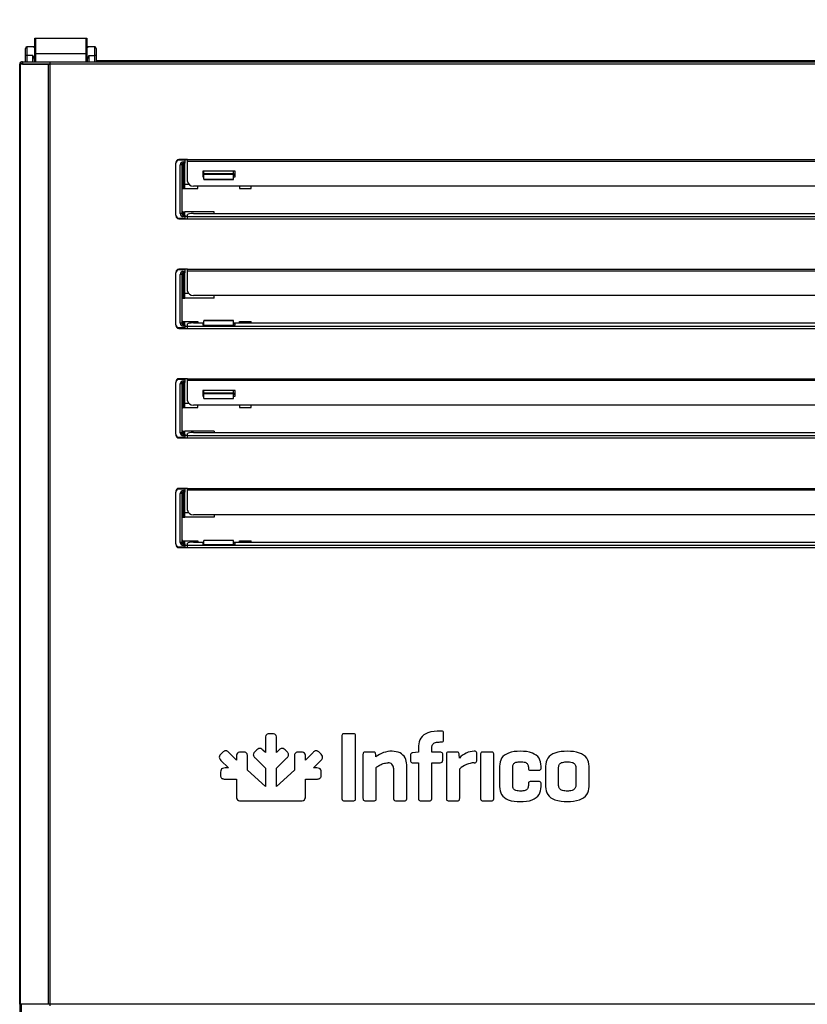
# Model space of a CAD drawing. Units: millimetres. Extents: x 0 to 1324, y -317 to 305.
# Drawn here: x 524 to 538, y -97 to -80 of the extents above; entities that cross this region are included whole.
import ezdxf

# ---------------------------------------------------------------- set-up
doc = ezdxf.new("R2010")
doc.units = ezdxf.units.MM
for name, color, linetype in [('10AG3001-2', 7, 'Continuous'), ('504X18', 7, 'Continuous'), ('__SERINF01_OFICT', 7, 'Continuous'), ('Default', 7, 'Continuous')]:
    doc.layers.add(name, color=color, linetype=linetype)
doc.styles.add('SEACAD_Solid_Edge_ISO', font='seiso.ttf')
doc.dimstyles.new('INFRICO_COT', dxfattribs={"dimtxt": 3, "dimasz": 2.25, "dimexe": 1.5, "dimexo": 2.25, "dimgap": 1.5, "dimtad": 1, "dimdec": 0, "dimlfac": 20, "dimzin": 12, "dimtxsty": 'SEACAD_Solid_Edge_ISO', "dimblk1": '_SE_FILLED', "dimblk2": '_SE_FILLED', "dimsah": 1, "dimcen": 1.5, "dimadec": 1, "dimazin": 0, "dimtfac": 1, "dimtdec": 0, "dimtmove": 0, "dimatfit": 3, "dimfxl": 1, "dimtolj": 1, "dimtzin": 12, "dimarcsym": 0})

# ---------------------------------------------------------------- blocks, each defined once
blk = doc.blocks.new('_SE_FILLED')
at = {"color": 0}
blk.add_line((0, 0), (-1, 0), dxfattribs=at)
blk.add_solid([(0, 0), (-1, -0.1665), (-1, 0.1665), (0, 0)], dxfattribs=at)
blk = doc.blocks.new('*D272')
at = {"layer": 'Default', "color": 0, "linetype": 'Continuous', "lineweight": -2}
for p, q in [((524.273, -78.585), (524.273, -69.038)), ((572.975, -78.585), (572.975, -69.038)), ((526.523, -70.538), (570.725, -70.538))]:
    blk.add_line(p, q, dxfattribs=at)
at = {"layer": 'Defpoints', "color": 0, "linetype": 'Continuous'}
for p in [(572.975, -70.538), (524.273, -80.835), (572.975, -80.835)]:
    blk.add_point(p, dxfattribs=at)
at = {"layer": 'Default', "color": 0, "linetype": 'Continuous', "lineweight": -2, "xscale": 2.25, "yscale": 2.25, "zscale": 2.25, "rotation": 180}
blk.add_blockref('_SE_FILLED', (524.273, -70.538), dxfattribs=at)
at = {"layer": 'Default', "color": 0, "linetype": 'Continuous', "lineweight": -2, "xscale": 2.25, "yscale": 2.25, "zscale": 2.25}
blk.add_blockref('_SE_FILLED', (572.975, -70.538), dxfattribs=at)
at = {"layer": 'Default', "color": 0, "linetype": 'Continuous', "insert": (548.624, -67.52), "char_height": 3, "attachment_point": 5, "style": 'SEACAD_Solid_Edge_ISO'}
blk.add_mtext('\\A1;\\A1;974', dxfattribs=at)

msp = doc.modelspace()

# ---------------------------------------------------------------- linework, layer by layer
at = {"layer": '10AG3001-2', "color": 7, "linetype": 'Continuous'}
for p, q in [((524.2728, -80.8346), (524.2728, -178.2246)), ((524.3033, -80.8346), (524.2728, -80.8346)), ((524.3188, -80.8041), (524.3033, -80.8041)), ((524.3188, -80.8341), (524.3033, -80.8341)), ((524.3033, -80.8343), (524.3033, -80.8341)), ((524.3033, -80.8346), (524.3033, -80.8343)), ((524.3033, -80.8446), (524.3033, -80.8346)), ((524.3033, -80.8346), (524.3188, -80.8346)), ((524.3033, -178.2246), (524.3033, -96.7146))]:
    msp.add_line(p, q, dxfattribs=at)
for radius in [0.0305, 0.0005]:
    msp.add_arc((524.3033, -80.8346), radius, 90, 180, dxfattribs=at)
at = {"layer": '504X18', "color": 7, "linetype": 'Continuous'}
for p, q in [((524.5313, -80.7896), (524.5239, -80.7896)), ((525.4137, -80.7896), (525.4063, -80.7896)), ((571.6813, -80.7896), (525.5663, -80.7896))]:
    msp.add_line(p, q, dxfattribs=at)
at = {"layer": '__SERINF01_OFICT', "color": 7, "linetype": 'Continuous'}
for p, q in [((524.5313, -80.6691), (524.5313, -80.4041)), ((524.5313, -80.4041), (524.5413, -80.4041)), ((524.5413, -80.4041), (525.3963, -80.4041)), ((524.5413, -80.4041), (524.5413, -80.6691)), ((525.3963, -80.4041), (525.4063, -80.4041)), ((525.3963, -80.6691), (525.3963, -80.4041)), ((525.4063, -80.4041), (525.4063, -80.6691)), ((524.3713, -80.6899), (524.3713, -80.5766)), ((524.3963, -80.5516), (524.3963, -80.6955)), ((524.5112, -80.5516), (524.3963, -80.5516)), ((524.5313, -80.5653), (524.5213, -80.5653)), ((525.4163, -80.5653), (525.4063, -80.5653)), ((525.5413, -80.5516), (525.4263, -80.5516)), ((525.5413, -80.6955), (525.5413, -80.5516)), ((525.5663, -80.5766), (525.5663, -80.6899)), ((524.3713, -80.8041), (524.3713, -80.6899)), ((524.3963, -80.6955), (524.3963, -80.8041)), ((524.4963, -80.6955), (524.3963, -80.6955)), ((524.4963, -80.8041), (524.4963, -80.6955)), ((524.5313, -80.8041), (524.5313, -80.6691)), ((524.5413, -80.6691), (524.5313, -80.6691)), ((525.3963, -80.6691), (524.5413, -80.6691)), ((524.5413, -80.6691), (524.5413, -80.8041)), ((525.3963, -80.8041), (525.3963, -80.6691)), ((525.4063, -80.6691), (525.3963, -80.6691)), ((525.4063, -80.6691), (525.4063, -80.8041)), ((525.4413, -80.6955), (525.5413, -80.6955)), ((525.4413, -80.6955), (525.4413, -80.8041)), ((525.5413, -80.8041), (525.5413, -80.6955)), ((525.5663, -80.6899), (525.5663, -80.8041)), ((524.2857, -80.8446), (524.2738, -80.8446)), ((524.2738, -96.7146), (524.2738, -80.8446)), ((524.7619, -80.8446), (524.2857, -80.8446)), ((524.2857, -96.7146), (524.2857, -80.8446)), ((524.3188, -80.8041), (524.3188, -80.8441)), ((524.3188, -80.8041), (524.7902, -80.8041)), ((524.3188, -80.8441), (524.7902, -80.8441)), ((524.3713, -80.8446), (524.3713, -80.8441)), ((524.3963, -80.8441), (524.3963, -80.8446)), ((524.4963, -80.8446), (524.4963, -80.8441)), ((524.5213, -80.7955), (524.5213, -80.8041)), ((524.5213, -80.8441), (524.5213, -80.8446)), ((524.5313, -80.8441), (524.5313, -80.8446)), ((524.5413, -80.8441), (524.5413, -80.8446)), ((524.7906, -80.8446), (524.7619, -80.8446)), ((524.7619, -96.7146), (524.7619, -80.8446)), ((524.7902, -80.8441), (524.7902, -80.8041)), ((524.7902, -80.8041), (572.4574, -80.8041)), ((524.7902, -80.8441), (524.7906, -80.8441)), ((524.7906, -80.8446), (524.7906, -80.816)), ((572.457, -80.8446), (524.7906, -80.8446)), ((524.7906, -96.7146), (524.7906, -80.8446)), ((525.4163, -80.8041), (525.4163, -80.7955)), ((526.9107, -82.5041), (526.9107, -82.5166)), ((526.9107, -83.3916), (526.9107, -82.5166)), ((527.1107, -82.4541), (526.9607, -82.4541)), ((527.0607, -82.4666), (526.9607, -82.4666)), ((526.9857, -83.3664), (526.9857, -82.5414)), ((527.0107, -82.5414), (526.9857, -82.5414)), ((527.0107, -82.5414), (527.0107, -83.3664)), ((527.0357, -82.4914), (527.0607, -82.4914)), ((527.0357, -82.5164), (527.0357, -82.4914)), ((527.0357, -82.5164), (527.0357, -82.9415)), ((527.0607, -82.5164), (527.0357, -82.5164)), ((527.0607, -82.4541), (527.0607, -82.4666)), ((527.1107, -82.4556), (527.0607, -82.4556)), ((527.0607, -82.4666), (527.0607, -82.4914)), ((527.0607, -82.4914), (527.0607, -82.5164)), ((527.0607, -82.9415), (527.0607, -82.5164)), ((527.1107, -82.4541), (545.5607, -82.4541)), ((527.1107, -82.4801), (527.1107, -82.4541)), ((527.1107, -82.4801), (545.5607, -82.4801)), ((527.1107, -82.8246), (527.1107, -82.4801)), ((527.9157, -82.6522), (527.3657, -82.6522)), ((527.3657, -82.6522), (527.3657, -82.748)), ((527.3857, -82.7223), (527.3657, -82.7223)), ((527.3657, -82.748), (527.3857, -82.748)), ((527.3857, -82.6912), (527.3857, -82.6522)), ((527.3857, -82.6912), (527.8857, -82.6912)), ((527.3857, -82.7077), (527.3857, -82.6912)), ((527.3857, -82.786), (527.3857, -82.7077)), ((527.8857, -82.7077), (527.3857, -82.7077)), ((527.8857, -82.6912), (527.8857, -82.6522)), ((527.8857, -82.6912), (527.8857, -82.7077)), ((527.8857, -82.786), (527.8857, -82.7077)), ((527.9157, -82.7223), (527.8857, -82.7223)), ((527.8857, -82.748), (527.9157, -82.748)), ((527.9157, -82.748), (527.9157, -82.6522)), ((527.0357, -82.9415), (527.0607, -82.9415)), ((527.0607, -82.8668), (527.1272, -82.8668)), ((527.0607, -82.9418), (527.0607, -82.9415)), ((527.0607, -82.9418), (527.2857, -82.9418)), ((545.4607, -82.9012), (527.2107, -82.9012)), ((527.2857, -82.9418), (527.2857, -82.9012)), ((527.3857, -82.786), (527.8857, -82.786)), ((527.3857, -82.786), (527.3857, -82.7893)), ((527.3857, -82.7893), (527.8857, -82.7893)), ((527.8857, -82.7893), (527.8857, -82.786)), ((527.9857, -82.9012), (527.9857, -82.9418)), ((527.9857, -82.9418), (528.1857, -82.9418)), ((528.1857, -82.9418), (528.1857, -82.9012)), ((526.9107, -83.3916), (526.9107, -83.4041)), ((526.9607, -83.4416), (527.0607, -83.4416)), ((527.0107, -83.3664), (526.9857, -83.3664)), ((527.0357, -83.3385), (527.0607, -83.3385)), ((527.0357, -83.3385), (527.0357, -83.3914)), ((527.0357, -83.3914), (527.0607, -83.3914)), ((527.0357, -83.4164), (527.0357, -83.3914)), ((527.0607, -83.4164), (527.0357, -83.4164)), ((527.5607, -83.3385), (527.0607, -83.3385)), ((527.0607, -83.3914), (527.0607, -83.3385)), ((527.0607, -83.3914), (527.0607, -83.4164)), ((527.1107, -83.4135), (527.0607, -83.4135)), ((527.0607, -83.4164), (527.0607, -83.4416)), ((527.0607, -83.4416), (527.0607, -83.4541)), ((527.1107, -83.4142), (527.1107, -83.3796)), ((527.1107, -83.4541), (527.1107, -83.4142)), ((527.1107, -83.4142), (545.5607, -83.4142)), ((527.2107, -83.3623), (545.4607, -83.3623)), ((527.5607, -83.3623), (527.5607, -83.3385)), ((526.9607, -83.4541), (527.1107, -83.4541)), ((527.1107, -83.4541), (545.5607, -83.4541)), ((526.9107, -84.3541), (526.9107, -84.3666)), ((526.9107, -85.2416), (526.9107, -84.3666)), ((527.1107, -84.3041), (526.9607, -84.3041)), ((527.0607, -84.3166), (526.9607, -84.3166)), ((526.9857, -85.2166), (526.9857, -84.3915)), ((527.0107, -84.3915), (526.9857, -84.3915)), ((527.0107, -84.3915), (527.0107, -85.2166)), ((527.0357, -84.3415), (527.0607, -84.3415)), ((527.0357, -84.3665), (527.0357, -84.3415)), ((527.0357, -84.3665), (527.0357, -84.7917)), ((527.0607, -84.3665), (527.0357, -84.3665)), ((527.0607, -84.3041), (527.0607, -84.3166)), ((527.1107, -84.3056), (527.0607, -84.3056)), ((527.0607, -84.3166), (527.0607, -84.3415)), ((527.0607, -84.3415), (527.0607, -84.3665)), ((527.0607, -84.7917), (527.0607, -84.3665)), ((527.1107, -84.3041), (545.5607, -84.3041)), ((527.1107, -84.3301), (527.1107, -84.3041)), ((527.1107, -84.3301), (545.5607, -84.3301)), ((527.1107, -84.6746), (527.1107, -84.3301)), ((527.1272, -84.7168), (527.0607, -84.7168)), ((545.4607, -84.7512), (527.2107, -84.7512)), ((527.5607, -84.7918), (527.5607, -84.7512)), ((527.0357, -84.7917), (527.0607, -84.7917)), ((527.0607, -84.7918), (527.0607, -84.7917)), ((527.5607, -84.7918), (527.0607, -84.7918)), ((526.9107, -85.2416), (526.9107, -85.2541)), ((527.0107, -85.2166), (526.9857, -85.2166)), ((527.0357, -85.1886), (527.0607, -85.1886)), ((527.0357, -85.1886), (527.0357, -85.2416)), ((527.0357, -85.2416), (527.0607, -85.2416)), ((527.0357, -85.2666), (527.0357, -85.2416)), ((527.0607, -85.2666), (527.0357, -85.2666)), ((527.0607, -85.1886), (527.2857, -85.1886)), ((527.0607, -85.2416), (527.0607, -85.1886)), ((527.0607, -85.2416), (527.0607, -85.2666)), ((527.0607, -85.2636), (527.1107, -85.2636)), ((527.0607, -85.2666), (527.0607, -85.2916)), ((527.1107, -85.2642), (527.1107, -85.2296)), ((527.1107, -85.3041), (527.1107, -85.2642)), ((527.1107, -85.2642), (545.5607, -85.2642)), ((527.2107, -85.2123), (527.3857, -85.2123)), ((527.2857, -85.1886), (527.2857, -85.2123)), ((527.3657, -85.2279), (527.3657, -85.2496)), ((527.3857, -85.2279), (527.3657, -85.2279)), ((527.3657, -85.2496), (527.9157, -85.2496)), ((527.3857, -85.1704), (527.3857, -85.1738)), ((527.8857, -85.1704), (527.3857, -85.1704)), ((527.8857, -85.1738), (527.3857, -85.1738)), ((527.3857, -85.2496), (527.3857, -85.1738)), ((527.8857, -85.1738), (527.8857, -85.1704)), ((527.8857, -85.2496), (527.8857, -85.1738)), ((527.8857, -85.2123), (544.7857, -85.2123)), ((527.9157, -85.2279), (527.8857, -85.2279)), ((527.9157, -85.2496), (527.9157, -85.2279)), ((527.9857, -85.1886), (528.1857, -85.1886)), ((527.9857, -85.2123), (527.9857, -85.1886)), ((528.1857, -85.2123), (528.1857, -85.1886)), ((526.9607, -85.2916), (527.0607, -85.2916)), ((526.9607, -85.3041), (527.1107, -85.3041)), ((527.0607, -85.2916), (527.0607, -85.3041)), ((527.1107, -85.3041), (545.5607, -85.3041)), ((526.9107, -86.2041), (526.9107, -86.2166)), ((526.9107, -87.0916), (526.9107, -86.2166)), ((527.1107, -86.1541), (526.9607, -86.1541)), ((527.0607, -86.1666), (526.9607, -86.1666)), ((526.9857, -87.0664), (526.9857, -86.2413)), ((527.0107, -86.2413), (526.9857, -86.2413)), ((527.0107, -86.2413), (527.0107, -87.0664)), ((527.0357, -86.1913), (527.0607, -86.1913)), ((527.0357, -86.2163), (527.0357, -86.1913)), ((527.0357, -86.2163), (527.0357, -86.6414)), ((527.0607, -86.2163), (527.0357, -86.2163)), ((527.0607, -86.1541), (527.0607, -86.1666)), ((527.1107, -86.1556), (527.0607, -86.1556)), ((527.0607, -86.1666), (527.0607, -86.1913)), ((527.0607, -86.1913), (527.0607, -86.2163)), ((527.0607, -86.6414), (527.0607, -86.2163)), ((527.1107, -86.1541), (545.5607, -86.1541)), ((527.1107, -86.1801), (527.1107, -86.1541)), ((527.1107, -86.1801), (545.5607, -86.1801)), ((527.1107, -86.5246), (527.1107, -86.1801)), ((527.9157, -86.3522), (527.3657, -86.3522)), ((527.3657, -86.3522), (527.3657, -86.448)), ((527.3857, -86.4223), (527.3657, -86.4223)), ((527.3857, -86.3912), (527.3857, -86.3522)), ((527.3857, -86.3912), (527.8857, -86.3912)), ((527.3857, -86.4077), (527.3857, -86.3912)), ((527.8857, -86.4077), (527.3857, -86.4077)), ((527.3857, -86.486), (527.3857, -86.4077)), ((527.8857, -86.3912), (527.8857, -86.3522)), ((527.8857, -86.3912), (527.8857, -86.4077)), ((527.8857, -86.486), (527.8857, -86.4077)), ((527.9157, -86.4223), (527.8857, -86.4223)), ((527.9157, -86.448), (527.9157, -86.3522)), ((527.0607, -86.5668), (527.1272, -86.5668)), ((545.4607, -86.6012), (527.2107, -86.6012)), ((527.2857, -86.6418), (527.2857, -86.6012)), ((527.3657, -86.448), (527.3857, -86.448)), ((527.3857, -86.486), (527.8857, -86.486)), ((527.3857, -86.486), (527.3857, -86.4893)), ((527.3857, -86.4893), (527.8857, -86.4893)), ((527.8857, -86.448), (527.9157, -86.448)), ((527.8857, -86.4893), (527.8857, -86.486)), ((527.9857, -86.6012), (527.9857, -86.6418)), ((528.1857, -86.6418), (528.1857, -86.6012)), ((527.0357, -86.6414), (527.0607, -86.6414)), ((527.0607, -86.6418), (527.0607, -86.6414)), ((527.0607, -86.6418), (527.2857, -86.6418)), ((527.9857, -86.6418), (528.1857, -86.6418)), ((526.9107, -87.0916), (526.9107, -87.1041)), ((527.0107, -87.0664), (526.9857, -87.0664)), ((527.0357, -87.0384), (527.0607, -87.0384)), ((527.0357, -87.0384), (527.0357, -87.0914)), ((527.0357, -87.0914), (527.0607, -87.0914)), ((527.0357, -87.1164), (527.0357, -87.0914)), ((527.5607, -87.0384), (527.0607, -87.0384)), ((527.0607, -87.0914), (527.0607, -87.0384)), ((527.0607, -87.0914), (527.0607, -87.1164)), ((527.1107, -87.1142), (527.1107, -87.0796)), ((527.2107, -87.0623), (545.4607, -87.0623)), ((527.5607, -87.0384), (527.5607, -87.0623)), ((526.9607, -87.1416), (527.0607, -87.1416)), ((526.9607, -87.1541), (527.1107, -87.1541)), ((527.0607, -87.1164), (527.0357, -87.1164)), ((527.1107, -87.1134), (527.0607, -87.1134)), ((527.0607, -87.1164), (527.0607, -87.1416)), ((527.0607, -87.1416), (527.0607, -87.1541)), ((527.1107, -87.1541), (527.1107, -87.1142)), ((527.1107, -87.1142), (545.5607, -87.1142)), ((527.1107, -87.1541), (545.5607, -87.1541)), ((526.9107, -88.0541), (526.9107, -88.0666)), ((526.9107, -88.9416), (526.9107, -88.0666)), ((527.1107, -88.0041), (526.9607, -88.0041)), ((527.0607, -88.0166), (526.9607, -88.0166)), ((526.9857, -88.9166), (526.9857, -88.0915)), ((527.0107, -88.0915), (526.9857, -88.0915)), ((527.0107, -88.0915), (527.0107, -88.9166)), ((527.0357, -88.0415), (527.0607, -88.0415)), ((527.0357, -88.0665), (527.0357, -88.0415)), ((527.0357, -88.0665), (527.0357, -88.4917)), ((527.0607, -88.0665), (527.0357, -88.0665)), ((527.0607, -88.0041), (527.0607, -88.0166)), ((527.1107, -88.0055), (527.0607, -88.0055)), ((527.0607, -88.0166), (527.0607, -88.0415)), ((527.0607, -88.0415), (527.0607, -88.0665)), ((527.0607, -88.4917), (527.0607, -88.0665)), ((527.1107, -88.0041), (545.5607, -88.0041)), ((527.1107, -88.0301), (527.1107, -88.0041)), ((527.1107, -88.0301), (545.5607, -88.0301)), ((527.1107, -88.3746), (527.1107, -88.0301)), ((527.1271, -88.4167), (527.0607, -88.4167)), ((527.0357, -88.4917), (527.0607, -88.4917)), ((527.5607, -88.4917), (527.0607, -88.4917)), ((545.4607, -88.4512), (527.2107, -88.4512)), ((527.5607, -88.4512), (527.5607, -88.4917)), ((527.0107, -88.9166), (526.9857, -88.9166)), ((527.0357, -88.8886), (527.0607, -88.8886)), ((527.0357, -88.8886), (527.0357, -88.9416)), ((527.0607, -88.8886), (527.2857, -88.8886)), ((527.0607, -88.9416), (527.0607, -88.8886)), ((527.2107, -88.9123), (527.3857, -88.9123)), ((527.2857, -88.8886), (527.2857, -88.9123)), ((527.3657, -88.9279), (527.3657, -88.9496)), ((527.3857, -88.9279), (527.3657, -88.9279)), ((527.3857, -88.8831), (527.3857, -88.8865)), ((527.8857, -88.8831), (527.3857, -88.8831)), ((527.3857, -88.9496), (527.3857, -88.8865)), ((527.8857, -88.8865), (527.3857, -88.8865)), ((527.8857, -88.8865), (527.8857, -88.8831)), ((527.8857, -88.9496), (527.8857, -88.8865)), ((527.8857, -88.9123), (544.7857, -88.9123)), ((527.9157, -88.9279), (527.8857, -88.9279)), ((527.9157, -88.9496), (527.9157, -88.9279)), ((527.9857, -88.8886), (528.1857, -88.8886)), ((527.9857, -88.9123), (527.9857, -88.8886)), ((528.1857, -88.9123), (528.1857, -88.8886)), ((526.9107, -88.9416), (526.9107, -88.9541)), ((526.9607, -88.9916), (527.0607, -88.9916)), ((526.9607, -89.0041), (527.1107, -89.0041)), ((527.0357, -88.9416), (527.0607, -88.9416)), ((527.0357, -88.9666), (527.0357, -88.9416)), ((527.0607, -88.9666), (527.0357, -88.9666)), ((527.0607, -88.9416), (527.0607, -88.9666)), ((527.0607, -88.9636), (527.1107, -88.9636)), ((527.0607, -88.9666), (527.0607, -88.9916)), ((527.0607, -88.9916), (527.0607, -89.0041)), ((527.1107, -88.9642), (527.1107, -88.9296)), ((527.1107, -89.0041), (527.1107, -88.9642)), ((527.1107, -88.9642), (545.5607, -88.9642)), ((527.1107, -89.0041), (545.5607, -89.0041)), ((527.3657, -88.9496), (527.9157, -88.9496)), ((528.424, -92.2216), (528.424, -92.4648)), ((528.5412, -92.146), (528.495, -92.146)), ((528.6121, -92.4648), (528.6121, -92.2216)), ((529.7173, -92.1905), (529.7173, -93.2351)), ((529.9075, -92.1459), (529.7584, -92.1459)), ((529.9486, -93.2351), (529.9486, -92.1905)), ((531.3937, -92.1011), (531.3782, -92.1011)), ((531.4365, -92.2416), (531.4365, -92.1422)), ((528.2783, -92.4199), (528.2456, -92.4524)), ((528.7905, -92.4524), (528.7578, -92.4199)), ((531.0098, -92.353), (531.0098, -92.4592)), ((531.236, -92.4592), (531.236, -92.3787)), ((531.3782, -92.2862), (531.3937, -92.2862)), ((527.7029, -92.46), (527.6703, -92.4927)), ((527.9347, -92.5914), (527.8065, -92.4632)), ((527.935, -92.5326), (527.9347, -92.5914)), ((528.052, -92.4565), (528.0059, -92.4566)), ((528.1215, -92.7637), (528.1225, -92.5321)), ((528.2492, -92.5559), (528.424, -92.7293)), ((528.424, -92.4648), (528.3822, -92.4235)), ((528.611, -92.7285), (528.7869, -92.5559)), ((528.654, -92.4235), (528.6121, -92.4648)), ((528.9136, -92.5321), (528.9147, -92.7637)), ((528.9842, -92.4565), (528.9836, -92.4565)), ((529.0302, -92.4566), (528.9842, -92.4565)), ((529.1015, -92.5914), (529.1011, -92.5326)), ((529.2296, -92.4632), (529.1015, -92.5914)), ((529.3659, -92.4927), (529.3332, -92.46)), ((530.0728, -92.4969), (530.0728, -93.2351)), ((530.2476, -92.4558), (530.1156, -92.4558)), ((530.2921, -92.538), (530.2887, -92.4969)), ((530.8762, -92.5089), (530.8762, -92.5946)), ((531.0047, -92.4592), (530.9173, -92.4678)), ((531.0098, -92.4592), (531.0047, -92.4592)), ((531.3782, -92.4592), (531.236, -92.4592)), ((531.4211, -92.5946), (531.4211, -92.4986)), ((531.4826, -92.4969), (531.4826, -93.2351)), ((531.6573, -92.4558), (531.5254, -92.4558)), ((531.7036, -92.5569), (531.6985, -92.4969)), ((531.9983, -92.5929), (531.9983, -92.4832)), ((532.0589, -92.4986), (532.0589, -93.2351)), ((532.244, -92.4558), (532.1018, -92.4558)), ((532.2834, -93.2351), (532.2834, -92.4986)), ((527.6735, -92.5963), (527.8017, -92.7244)), ((527.8017, -92.7244), (527.7429, -92.7248)), ((528.424, -92.7293), (528.424, -93.0393)), ((528.611, -93.0393), (528.611, -92.7285)), ((529.2345, -92.7244), (529.3626, -92.5963)), ((529.2933, -92.7248), (529.2345, -92.7244)), ((530.2973, -93.2351), (530.2973, -92.7145)), ((530.5885, -92.7282), (530.5885, -93.2351)), ((530.8147, -93.2351), (530.8147, -92.6717)), ((530.9173, -92.6374), (531.0098, -92.6374)), ((531.0098, -92.6374), (531.0098, -93.2351)), ((531.236, -92.6374), (531.3782, -92.6374)), ((531.236, -93.2351), (531.236, -92.6374)), ((531.707, -93.2351), (531.707, -92.7385)), ((532.3797, -92.694), (532.3797, -93.0398)), ((532.6041, -93.0226), (532.6041, -92.7111)), ((532.868, -92.7111), (532.868, -92.7231)), ((533.0839, -92.7231), (533.0839, -92.694)), ((533.1545, -92.694), (533.1545, -93.0398)), ((533.3789, -93.0209), (533.3789, -92.7128)), ((533.6702, -92.7128), (533.6702, -93.0209)), ((533.8947, -93.0398), (533.8947, -92.694)), ((527.6669, -92.7957), (527.6668, -92.8418)), ((527.7417, -92.9124), (527.7424, -92.9124)), ((527.7424, -92.9124), (527.9349, -92.9115)), ((527.9349, -92.9115), (527.9349, -93.208)), ((528.424, -93.0393), (528.1215, -92.7637)), ((528.9147, -92.7637), (528.611, -93.0393)), ((529.1012, -93.2086), (529.1012, -92.9115)), ((529.1012, -92.9115), (529.2937, -92.9124)), ((529.3694, -92.8418), (529.3692, -92.7957)), ((532.9108, -92.7642), (533.0428, -92.7642)), ((532.868, -92.9969), (532.868, -93.0226)), ((533.0428, -92.9541), (532.9108, -92.9541)), ((533.0839, -93.0398), (533.0839, -92.9969)), ((528.0105, -93.279), (528.4259, -93.279)), ((528.4259, -93.279), (529.0256, -93.279)), ((529.7584, -93.2796), (529.9075, -93.2796)), ((530.1156, -93.2796), (530.2578, -93.2796)), ((530.6331, -93.2796), (530.7719, -93.2796)), ((531.0527, -93.2796), (531.1949, -93.2796)), ((531.5254, -93.2796), (531.6676, -93.2796)), ((532.1018, -93.2796), (532.244, -93.2796)), ((524.2857, -96.7146), (524.2738, -96.7146)), ((524.7619, -96.7146), (524.2857, -96.7146)), ((524.7906, -96.7146), (524.7619, -96.7146)), ((572.457, -96.7146), (524.7906, -96.7146)), ((524.7906, -96.7432), (524.7906, -96.7146))]:
    msp.add_line(p, q, dxfattribs=at)
for centre, radius, start, end in [((524.3963, -80.5766), 0.025, 90, 180), ((524.5415, -80.5364), 0.0342, 206.46519, 223.96675), ((524.5127, -80.5717), 0.0198, 46.17246, 94.48133), ((524.49, -80.5876), 0.0384, 35.36277, 45.63988), ((524.5354, -80.5978), 0.0354, 91.27143, 113.47166), ((524.5153, -80.5567), 0.0111, 340.53709, 358.22243), ((524.5419, -80.5374), 0.025, 232.19192, 244.956), ((525.4022, -80.5978), 0.0354, 66.52834, 88.72857), ((525.3957, -80.5374), 0.025, 295.044, 307.79823), ((525.4266, -80.5762), 0.0245, 90.52293, 129.50089), ((525.4223, -80.5567), 0.0111, 181.77757, 199.46291), ((525.4476, -80.5876), 0.0384, 134.36012, 144.63722), ((525.3961, -80.5364), 0.0342, 316.03222, 333.53582), ((525.5413, -80.5766), 0.025, 0, 90), ((524.2005, -80.855), 0.336, 18.16201, 28.32125), ((524.9583, -80.7582), 0.4386, 178.95871, 184.88384), ((524.5463, -80.8008), 0.025, 126.8699, 180), ((525.3913, -80.8008), 0.025, 0, 53.1301), ((524.9793, -80.7582), 0.4386, 355.11616, 1.04129), ((525.7371, -80.855), 0.336, 151.67875, 161.83799), ((524.5413, -80.8541), 0.01, 90, 108.19487), ((524.6441, -80.8149), 0.1465, 359.58908, 4.23342), ((524.7901, -80.8448), 0.000717, 52.29254, 86.59465), ((526.9607, -82.5041), 0.05, 90, 180), ((526.9607, -82.5166), 0.05, 90, 180), ((527.0357, -82.5414), 0.05, 90, 180), ((527.0357, -82.5414), 0.025, 90, 180), ((527.0357, -82.9665), 0.025, 90, 180), ((526.9607, -83.3916), 0.05, 180, 270), ((526.9607, -83.4041), 0.05, 180, 270), ((527.0357, -83.3664), 0.05, 180, 270), ((527.0357, -83.3135), 0.025, 180, 270), ((527.0357, -83.3664), 0.025, 180, 270), ((526.9607, -84.3541), 0.05, 90, 180), ((526.9607, -84.3666), 0.05, 90, 180), ((527.0357, -84.3915), 0.05, 90, 180), ((527.0357, -84.3915), 0.025, 90, 180), ((527.0357, -84.8167), 0.025, 90, 180), ((526.9607, -85.2416), 0.05, 180, 270), ((526.9607, -85.2541), 0.05, 180, 270), ((527.0357, -85.2166), 0.05, 180, 270), ((527.0357, -85.1636), 0.025, 180, 270), ((527.0357, -85.2166), 0.025, 180, 270), ((526.9607, -86.2041), 0.05, 90, 180), ((526.9607, -86.2166), 0.05, 90, 180), ((527.0357, -86.2413), 0.05, 90, 180), ((527.0357, -86.2413), 0.025, 90, 180), ((527.0357, -86.6664), 0.025, 90, 180), ((526.9607, -87.0916), 0.05, 180, 270), ((527.0357, -87.0664), 0.05, 180, 270), ((527.0357, -87.0134), 0.025, 180, 270), ((527.0357, -87.0664), 0.025, 180, 270), ((526.9607, -87.1041), 0.05, 180, 270), ((526.9607, -88.0541), 0.05, 90, 180), ((526.9607, -88.0666), 0.05, 90, 180), ((527.0357, -88.0915), 0.05, 90, 180), ((527.0357, -88.0915), 0.025, 90, 180), ((527.0357, -88.5167), 0.025, 90, 180), ((527.0357, -88.9166), 0.05, 180, 270), ((527.0357, -88.8636), 0.025, 180, 270), ((527.0357, -88.9166), 0.025, 180, 270), ((526.9607, -88.9416), 0.05, 180, 270), ((526.9607, -88.9541), 0.05, 180, 270), ((530.5613, -92.8675), 0.4254, 89.33014, 129.24844), ((531.9622, -92.7904), 0.3484, 91.38042, 137.91731), ((530.5001, -92.7258), 0.0885, 358.42882, 92.6372), ((531.3797, -92.5961), 0.0414, 267.95306, 2.02571), ((531.9754, -93.0418), 0.4049, 93.05965, 131.5017), ((533.0442, -92.7245), 0.0397, 267.90844, 2.09156)]:
    msp.add_arc(centre, radius, start, end, dxfattribs=at)
for centre, major_axis, ratio, start_param, end_param in [((524.5168, -80.5833), (0.0149, 0.0201), 0.8287229, 0.3213982, 0.7309208), ((524.5346, -80.5374), (0, 0.025), 0.8955059, 2.7330826, 2.9926228), ((525.403, -80.5374), (0, -0.025), 0.8955059, 0.1489699, 0.4085101), ((525.4208, -80.5833), (-0.0149, 0.0201), 0.8287229, 5.5522645, 5.9617871), ((524.3963, -80.6899), (0.025, 0), 0.2249764, 3.1415927, 4.712389), ((524.5463, -80.7955), (0.025, 0), 0.8945651, 2.2142974, 3.1415927), ((525.3913, -80.7955), (-0.025, 0), 0.8945651, 3.1415927, 4.0688879), ((525.5413, -80.6899), (-0.025, 0), 0.2249764, 1.5707963, 3.1415927), ((527.2107, -82.8246), (0.1, 0), 0.7660444, 3.1415927, 4.712389), ((527.2107, -83.3796), (-0.1, 0), 0.1736482, 4.712389, 6.2831853), ((527.2107, -84.6746), (0.1, 0), 0.7660444, 3.1415927, 4.712389), ((527.2107, -85.2296), (-0.1, 0), 0.1736482, 4.712389, 6.2831853), ((527.2107, -86.5246), (0.1, 0), 0.7660444, 3.1415927, 4.712389), ((527.2107, -87.0796), (-0.1, 0), 0.1736482, 4.712389, 6.2831853), ((527.2107, -88.3746), (0.1, 0), 0.7660444, 3.1415927, 4.712389), ((527.2107, -88.9296), (-0.1, 0), 0.1736482, 4.712389, 6.2831853)]:
    msp.add_ellipse(centre, major_axis=major_axis, ratio=ratio, start_param=start_param, end_param=end_param, dxfattribs=at)
for points, knots in [([(524.5198, -80.7502), (524.5212, -80.7558), (524.5248, -80.7604), (524.5302, -80.7644), (524.5307, -80.7647), (524.5312, -80.765)], [0, 0, 0, 0, 0.5, 0.5, 0.5487163, 0.5487163, 0.5487163, 0.5487163]), ([(525.4064, -80.765), (525.4069, -80.7647), (525.4074, -80.7644), (525.4128, -80.7604), (525.4164, -80.7558), (525.4178, -80.7502)], [0.4512837, 0.4512837, 0.4512837, 0.4512837, 0.5, 0.5, 1, 1, 1, 1]), ([(528.495, -92.146), (528.4807, -92.1467), (528.4548, -92.1479), (528.4254, -92.1801), (528.4245, -92.2066), (528.424, -92.2216)], [0, 0, 0, 0, 0.3471082, 0.6313971, 1, 1, 1, 1]), ([(528.6121, -92.2216), (528.6116, -92.2066), (528.6107, -92.1801), (528.5813, -92.1479), (528.5554, -92.1467), (528.5412, -92.146)], [0, 0, 0, 0, 0.3685523, 0.6528384, 1, 1, 1, 1]), ([(529.7584, -92.1459), (529.7498, -92.1463), (529.7344, -92.1468), (529.7177, -92.1664), (529.7174, -92.1817), (529.7173, -92.1905)], [0, 0, 0, 0, 0.3551739, 0.6343967, 1, 1, 1, 1]), ([(529.9486, -92.1905), (529.9485, -92.1817), (529.9482, -92.1664), (529.9315, -92.1468), (529.9161, -92.1463), (529.9075, -92.1459)], [0, 0, 0, 0, 0.3655545, 0.644776, 1, 1, 1, 1]), ([(531.3782, -92.1011), (531.3082, -92.1043), (531.1883, -92.1098), (531.0327, -92.2062), (531.0173, -92.3053), (531.0098, -92.353)], [0, 0, 0, 0, 0.4211234, 0.7213521, 1, 1, 1, 1]), ([(531.4365, -92.1422), (531.4362, -92.1336), (531.4356, -92.1184), (531.4169, -92.1017), (531.402, -92.1013), (531.3937, -92.1011)], [0, 0, 0, 0, 0.3629475, 0.6436273, 1, 1, 1, 1]), ([(531.3937, -92.2862), (531.4021, -92.2857), (531.4175, -92.2849), (531.4353, -92.2662), (531.4361, -92.2504), (531.4365, -92.2416)], [0, 0, 0, 0, 0.3475184, 0.6358232, 1, 1, 1, 1]), ([(528.3822, -92.4235), (528.3711, -92.413), (528.3517, -92.3947), (528.3079, -92.3927), (528.2889, -92.4103), (528.2783, -92.4199)], [0, 0, 0, 0, 0.3727946, 0.6536269, 1, 1, 1, 1]), ([(528.7578, -92.4199), (528.7473, -92.4103), (528.7282, -92.3927), (528.6845, -92.3947), (528.665, -92.413), (528.654, -92.4235)], [0, 0, 0, 0, 0.3464286, 0.6273668, 1, 1, 1, 1]), ([(531.236, -92.3787), (531.2386, -92.3598), (531.2438, -92.3214), (531.306, -92.2879), (531.3514, -92.2868), (531.3782, -92.2862)], [0, 0, 0, 0, 0.2844078, 0.576594, 1, 1, 1, 1]), ([(527.6703, -92.4927), (527.6607, -92.5032), (527.6433, -92.5224), (527.6452, -92.5659), (527.6633, -92.5853), (527.6735, -92.5963)], [0, 0, 0, 0, 0.3472836, 0.6315876, 1, 1, 1, 1]), ([(527.7554, -92.4345), (527.7496, -92.4348), (527.7372, -92.4353), (527.7191, -92.445), (527.7087, -92.4547), (527.7029, -92.46)], [0, 0, 0, 0, 0.2901319, 0.6107789, 1, 1, 1, 1]), ([(527.8065, -92.4632), (527.8008, -92.4579), (527.7903, -92.4481), (527.7729, -92.4375), (527.761, -92.4355), (527.7554, -92.4345)], [0, 0, 0, 0, 0.3962357, 0.7196682, 1, 1, 1, 1]), ([(528.0059, -92.4566), (527.9917, -92.4574), (527.9659, -92.4587), (527.9366, -92.491), (527.9356, -92.5176), (527.935, -92.5326)], [0, 0, 0, 0, 0.3461146, 0.6308455, 1, 1, 1, 1]), ([(528.1049, -92.4734), (528.1005, -92.4699), (528.0913, -92.4625), (528.0726, -92.4572), (528.0592, -92.4568), (528.052, -92.4565)], [0, 0, 0, 0, 0.2930607, 0.6187454, 1, 1, 1, 1]), ([(528.1225, -92.5321), (528.1223, -92.5238), (528.1218, -92.5088), (528.1164, -92.488), (528.1085, -92.478), (528.1049, -92.4734)], [0, 0, 0, 0, 0.398239, 0.7205166, 1, 1, 1, 1]), ([(528.2456, -92.4524), (528.2406, -92.4578), (528.2314, -92.4677), (528.2219, -92.4847), (528.2207, -92.4963), (528.2202, -92.5018)], [0, 0, 0, 0, 0.3883009, 0.7102875, 1, 1, 1, 1]), ([(528.2202, -92.5018), (528.2209, -92.5077), (528.2223, -92.5203), (528.2332, -92.5388), (528.2435, -92.5498), (528.2492, -92.5559)], [0, 0, 0, 0, 0.2794601, 0.6017467, 1, 1, 1, 1]), ([(528.7869, -92.5559), (528.7926, -92.5498), (528.8029, -92.5388), (528.8138, -92.5203), (528.8153, -92.5077), (528.816, -92.5018)], [0, 0, 0, 0, 0.3982294, 0.7205154, 1, 1, 1, 1]), ([(528.816, -92.5018), (528.8154, -92.4963), (528.8142, -92.4847), (528.8047, -92.4677), (528.7955, -92.4578), (528.7905, -92.4524)], [0, 0, 0, 0, 0.2897027, 0.6116429, 1, 1, 1, 1]), ([(528.9313, -92.4734), (528.9276, -92.478), (528.9197, -92.488), (528.9144, -92.5088), (528.9139, -92.5238), (528.9136, -92.5321)], [0, 0, 0, 0, 0.2794284, 0.6017288, 1, 1, 1, 1]), ([(528.9836, -92.4565), (528.9763, -92.4568), (528.963, -92.4573), (528.9445, -92.4626), (528.9355, -92.4699), (528.9313, -92.4734)], [0, 0, 0, 0, 0.3876885, 0.7097613, 1, 1, 1, 1]), ([(529.1011, -92.5326), (529.1006, -92.5176), (529.0996, -92.491), (529.0703, -92.4588), (529.0444, -92.4574), (529.0302, -92.4566)], [0, 0, 0, 0, 0.3692927, 0.6539955, 1, 1, 1, 1]), ([(529.2807, -92.4345), (529.2752, -92.4355), (529.2632, -92.4375), (529.2459, -92.4481), (529.2354, -92.4579), (529.2296, -92.4632)], [0, 0, 0, 0, 0.2802602, 0.6037238, 1, 1, 1, 1]), ([(529.3332, -92.46), (529.3275, -92.4547), (529.3172, -92.4451), (529.299, -92.4354), (529.2866, -92.4348), (529.2807, -92.4345)], [0, 0, 0, 0, 0.3874489, 0.7067495, 1, 1, 1, 1]), ([(529.3626, -92.5963), (529.3728, -92.5853), (529.391, -92.5659), (529.3929, -92.5224), (529.3755, -92.5032), (529.3659, -92.4927)], [0, 0, 0, 0, 0.3684381, 0.6527204, 1, 1, 1, 1]), ([(530.1156, -92.4558), (530.107, -92.456), (530.0918, -92.4564), (530.0736, -92.4738), (530.0731, -92.4886), (530.0728, -92.4969)], [0, 0, 0, 0, 0.3683309, 0.6488772, 1, 1, 1, 1]), ([(530.2887, -92.4969), (530.2882, -92.4887), (530.2873, -92.4743), (530.2709, -92.4563), (530.256, -92.456), (530.2476, -92.4558)], [0, 0, 0, 0, 0.3604309, 0.6350157, 1, 1, 1, 1]), ([(530.8147, -92.6717), (530.8096, -92.6302), (530.7996, -92.549), (530.6991, -92.4552), (530.6129, -92.4467), (530.5663, -92.4421)], [0, 0, 0, 0, 0.3247059, 0.634875, 1, 1, 1, 1]), ([(530.9173, -92.4678), (530.9092, -92.4688), (530.8948, -92.4705), (530.877, -92.4864), (530.8765, -92.5008), (530.8762, -92.5089)], [0, 0, 0, 0, 0.3689887, 0.6471984, 1, 1, 1, 1]), ([(531.4211, -92.4986), (531.4207, -92.4904), (531.42, -92.4757), (531.4013, -92.4598), (531.3865, -92.4594), (531.3782, -92.4592)], [0, 0, 0, 0, 0.3534055, 0.6358425, 1, 1, 1, 1]), ([(531.5254, -92.4558), (531.5168, -92.456), (531.5016, -92.4564), (531.4834, -92.4738), (531.4829, -92.4886), (531.4826, -92.4969)], [0, 0, 0, 0, 0.3683873, 0.6489197, 1, 1, 1, 1]), ([(531.6985, -92.4969), (531.698, -92.4887), (531.6971, -92.4743), (531.6806, -92.4563), (531.6658, -92.456), (531.6573, -92.4558)], [0, 0, 0, 0, 0.3604049, 0.6349525, 1, 1, 1, 1]), ([(531.9983, -92.4832), (531.9979, -92.4749), (531.9971, -92.4597), (531.978, -92.4429), (531.9625, -92.4424), (531.9538, -92.4421)], [0, 0, 0, 0, 0.3465906, 0.6312195, 1, 1, 1, 1]), ([(532.1018, -92.4558), (532.0931, -92.456), (532.0777, -92.4564), (532.0596, -92.4746), (532.0592, -92.49), (532.0589, -92.4986)], [0, 0, 0, 0, 0.3605449, 0.6394551, 1, 1, 1, 1]), ([(532.2834, -92.4986), (532.2833, -92.4901), (532.2831, -92.4751), (532.2668, -92.4565), (532.2522, -92.4561), (532.244, -92.4558)], [0, 0, 0, 0, 0.3732008, 0.6498088, 1, 1, 1, 1]), ([(532.7326, -92.4421), (532.6636, -92.4448), (532.5464, -92.4494), (532.3978, -92.5495), (532.3857, -92.6465), (532.3797, -92.694)], [0, 0, 0, 0, 0.422522, 0.7172914, 1, 1, 1, 1]), ([(533.0839, -92.694), (533.0779, -92.6465), (533.0658, -92.5496), (532.9181, -92.4495), (532.8013, -92.4448), (532.7326, -92.4421)], [0, 0, 0, 0, 0.2835782, 0.578568, 1, 1, 1, 1]), ([(533.5246, -92.4421), (533.4544, -92.4453), (533.3342, -92.4509), (533.1778, -92.5469), (533.162, -92.6462), (533.1545, -92.694)], [0, 0, 0, 0, 0.4209715, 0.7217923, 1, 1, 1, 1]), ([(533.8947, -92.694), (533.8871, -92.6462), (533.8713, -92.5469), (533.7149, -92.4509), (533.5947, -92.4453), (533.5246, -92.4421)], [0, 0, 0, 0, 0.2782076, 0.5790356, 1, 1, 1, 1]), ([(527.7429, -92.7248), (527.7279, -92.7254), (527.7013, -92.7263), (527.6691, -92.7557), (527.6677, -92.7815), (527.6669, -92.7957)], [0, 0, 0, 0, 0.3690881, 0.6538219, 1, 1, 1, 1]), ([(529.3692, -92.7957), (529.3685, -92.7815), (529.3671, -92.7557), (529.3348, -92.7263), (529.3083, -92.7254), (529.2933, -92.7248)], [0, 0, 0, 0, 0.3462486, 0.6309758, 1, 1, 1, 1]), ([(530.2973, -92.7145), (530.3131, -92.7034), (530.3496, -92.678), (530.4157, -92.6463), (530.4684, -92.6405), (530.496, -92.6374)], [0, 0, 0, 0, 0.2689901, 0.6173183, 1, 1, 1, 1]), ([(530.8762, -92.5946), (530.8764, -92.6032), (530.8769, -92.6184), (530.8942, -92.6366), (530.9091, -92.6371), (530.9173, -92.6374)], [0, 0, 0, 0, 0.3682472, 0.6487528, 1, 1, 1, 1]), ([(531.9538, -92.6374), (531.9625, -92.6367), (531.9782, -92.6353), (531.9972, -92.6174), (531.9979, -92.6016), (531.9983, -92.5929)], [0, 0, 0, 0, 0.3612715, 0.6461012, 1, 1, 1, 1]), ([(532.6041, -92.7111), (532.6057, -92.6924), (532.6088, -92.6557), (532.6666, -92.6207), (532.7099, -92.6205), (532.7361, -92.6203)], [0, 0, 0, 0, 0.2913013, 0.5719193, 1, 1, 1, 1]), ([(532.7361, -92.6203), (532.7622, -92.6205), (532.8055, -92.6207), (532.8633, -92.6557), (532.8664, -92.6924), (532.868, -92.7111)], [0, 0, 0, 0, 0.4280514, 0.7086847, 1, 1, 1, 1]), ([(532.868, -92.7231), (532.8682, -92.7317), (532.8685, -92.7468), (532.8871, -92.7639), (532.9022, -92.7641), (532.9108, -92.7642)], [0, 0, 0, 0, 0.3599316, 0.6348017, 1, 1, 1, 1]), ([(533.3789, -92.7128), (533.382, -92.6938), (533.3882, -92.6549), (533.4518, -92.6225), (533.4977, -92.6211), (533.5246, -92.6203)], [0, 0, 0, 0, 0.2830157, 0.5807346, 1, 1, 1, 1]), ([(533.5246, -92.6203), (533.5514, -92.6211), (533.5973, -92.6225), (533.6609, -92.6549), (533.6671, -92.6938), (533.6702, -92.7128)], [0, 0, 0, 0, 0.4192828, 0.7169969, 1, 1, 1, 1]), ([(527.6668, -92.8418), (527.6671, -92.8492), (527.6676, -92.8626), (527.6728, -92.8813), (527.6802, -92.8904), (527.6837, -92.8947)], [0, 0, 0, 0, 0.388402, 0.7104325, 1, 1, 1, 1]), ([(527.6837, -92.8947), (527.6883, -92.8983), (527.6981, -92.9062), (527.7186, -92.9115), (527.7335, -92.9121), (527.7417, -92.9124)], [0, 0, 0, 0, 0.2803351, 0.6026446, 1, 1, 1, 1]), ([(529.2937, -92.9124), (529.302, -92.912), (529.3171, -92.9114), (529.3379, -92.9062), (529.3478, -92.8983), (529.3525, -92.8947)], [0, 0, 0, 0, 0.3976298, 0.7203274, 1, 1, 1, 1]), ([(529.3525, -92.8947), (529.356, -92.8904), (529.3633, -92.8813), (529.3686, -92.8626), (529.3691, -92.8492), (529.3694, -92.8418)], [0, 0, 0, 0, 0.2894791, 0.6115231, 1, 1, 1, 1]), ([(532.3797, -93.0398), (532.3854, -93.0876), (532.3971, -93.1849), (532.5449, -93.2863), (532.6619, -93.2907), (532.7309, -93.2933)], [0, 0, 0, 0, 0.2847172, 0.5785557, 1, 1, 1, 1]), ([(532.7361, -93.1151), (532.7099, -93.1149), (532.6663, -93.1144), (532.6088, -93.0783), (532.6057, -93.0414), (532.6041, -93.0226)], [0, 0, 0, 0, 0.4261026, 0.7078601, 1, 1, 1, 1]), ([(532.7309, -93.2933), (532.7997, -93.2906), (532.9169, -93.2859), (533.0656, -93.1853), (533.0779, -93.0877), (533.0839, -93.0398)], [0, 0, 0, 0, 0.4200678, 0.7153513, 1, 1, 1, 1]), ([(532.868, -93.0226), (532.8664, -93.0414), (532.8633, -93.0783), (532.8059, -93.1144), (532.7623, -93.1149), (532.7361, -93.1151)], [0, 0, 0, 0, 0.2921538, 0.5739265, 1, 1, 1, 1]), ([(532.9108, -92.9541), (532.9022, -92.9543), (532.8868, -92.9547), (532.8687, -92.9729), (532.8682, -92.9882), (532.868, -92.9969)], [0, 0, 0, 0, 0.3605428, 0.6394438, 1, 1, 1, 1]), ([(533.0839, -92.9969), (533.0837, -92.9883), (533.0832, -92.9731), (533.0659, -92.9549), (533.051, -92.9544), (533.0428, -92.9541)], [0, 0, 0, 0, 0.3683498, 0.6489076, 1, 1, 1, 1]), ([(533.1545, -93.0398), (533.162, -93.0879), (533.1775, -93.1878), (533.334, -93.2846), (533.4544, -93.2901), (533.5246, -93.2933)], [0, 0, 0, 0, 0.2797148, 0.5801954, 1, 1, 1, 1]), ([(533.5246, -93.1151), (533.4977, -93.1144), (533.4517, -93.113), (533.3879, -93.0798), (533.3819, -93.0403), (533.3789, -93.0209)], [0, 0, 0, 0, 0.4162466, 0.7130446, 1, 1, 1, 1]), ([(533.6702, -93.0209), (533.6672, -93.0403), (533.6612, -93.0798), (533.5974, -93.113), (533.5514, -93.1144), (533.5246, -93.1151)], [0, 0, 0, 0, 0.2869427, 0.583736, 1, 1, 1, 1]), ([(533.5246, -93.2933), (533.5947, -93.2901), (533.7151, -93.2846), (533.8716, -93.1878), (533.8872, -93.0879), (533.8947, -93.0398)], [0, 0, 0, 0, 0.4197998, 0.7202866, 1, 1, 1, 1]), ([(527.9349, -93.208), (527.9356, -93.2223), (527.9369, -93.2482), (527.969, -93.2776), (527.9956, -93.2785), (528.0105, -93.279)], [0, 0, 0, 0, 0.3471133, 0.6314095, 1, 1, 1, 1]), ([(529.0256, -93.279), (529.0406, -93.2785), (529.0671, -93.2776), (529.0881, -93.2584), (529.0934, -93.2485), (529.0998, -93.2366), (529.1005, -93.2226), (529.1012, -93.2086)], [0, 0, 0, 0, 0.2763789, 0.4895351, 0.4895351, 0.4895351, 1, 1, 1, 1]), ([(529.7173, -93.2351), (529.7174, -93.2438), (529.7177, -93.2592), (529.7344, -93.2787), (529.7498, -93.2793), (529.7584, -93.2796)], [0, 0, 0, 0, 0.3655987, 0.6448132, 1, 1, 1, 1]), ([(529.9075, -93.2796), (529.9161, -93.2793), (529.9315, -93.2787), (529.9482, -93.2592), (529.9485, -93.2438), (529.9486, -93.2351)], [0, 0, 0, 0, 0.3552659, 0.6344736, 1, 1, 1, 1]), ([(530.0728, -93.2351), (530.0731, -93.2438), (530.0736, -93.2595), (530.0913, -93.2786), (530.1069, -93.2792), (530.1156, -93.2796)], [0, 0, 0, 0, 0.3611141, 0.6440201, 1, 1, 1, 1]), ([(530.2578, -93.2796), (530.2661, -93.2792), (530.281, -93.2785), (530.2968, -93.259), (530.2971, -93.2438), (530.2973, -93.2351)], [0, 0, 0, 0, 0.3456589, 0.6266451, 1, 1, 1, 1]), ([(530.5885, -93.2351), (530.589, -93.2439), (530.5897, -93.2598), (530.6084, -93.2785), (530.6243, -93.2792), (530.6331, -93.2796)], [0, 0, 0, 0, 0.3567214, 0.6433152, 1, 1, 1, 1]), ([(530.7719, -93.2796), (530.7806, -93.2792), (530.7962, -93.2786), (530.8139, -93.2595), (530.8144, -93.2438), (530.8147, -93.2351)], [0, 0, 0, 0, 0.3560051, 0.6388908, 1, 1, 1, 1]), ([(531.0098, -93.2351), (531.0101, -93.2438), (531.0106, -93.2595), (531.0283, -93.2786), (531.044, -93.2792), (531.0527, -93.2796)], [0, 0, 0, 0, 0.3610584, 0.6439375, 1, 1, 1, 1]), ([(531.1949, -93.2796), (531.2035, -93.2793), (531.2189, -93.2787), (531.2356, -93.2592), (531.2359, -93.2438), (531.236, -93.2351)], [0, 0, 0, 0, 0.3552497, 0.634433, 1, 1, 1, 1]), ([(531.4826, -93.2351), (531.4828, -93.2438), (531.4833, -93.2595), (531.5011, -93.2786), (531.5167, -93.2792), (531.5254, -93.2796)], [0, 0, 0, 0, 0.3610493, 0.6439359, 1, 1, 1, 1]), ([(531.6676, -93.2796), (531.6759, -93.2792), (531.6908, -93.2785), (531.7066, -93.259), (531.7069, -93.2438), (531.707, -93.2351)], [0, 0, 0, 0, 0.345584, 0.626604, 1, 1, 1, 1]), ([(532.0589, -93.2351), (532.0592, -93.2438), (532.0597, -93.2595), (532.0774, -93.2786), (532.0931, -93.2792), (532.1018, -93.2796)], [0, 0, 0, 0, 0.361063, 0.6439382, 1, 1, 1, 1]), ([(532.244, -93.2796), (532.2522, -93.2792), (532.2671, -93.2785), (532.283, -93.259), (532.2832, -93.2438), (532.2834, -93.2351)], [0, 0, 0, 0, 0.3456142, 0.6266285, 1, 1, 1, 1])]:
    msp.add_open_spline(points, degree=3, knots=knots, dxfattribs=at)

# ---------------------------------------------------------------- dimensions: what is measured, and where the dimension line sits
at = {"layer": 'Default', "color": 7, "linetype": 'Continuous'}
dim = msp.add_linear_dim(base=(572.9748, -70.5376), p1=(524.2728, -80.8346), p2=(572.9748, -80.8346), angle=0, text='\\A1;<>', dimstyle='INFRICO_COT', dxfattribs=at)
dim.commit()
dim.dimension.update_dxf_attribs({"geometry": '*D272', "text_midpoint": (548.6238, -70.5376), "dimtype": 161})

doc.saveas('drawing.dxf')
